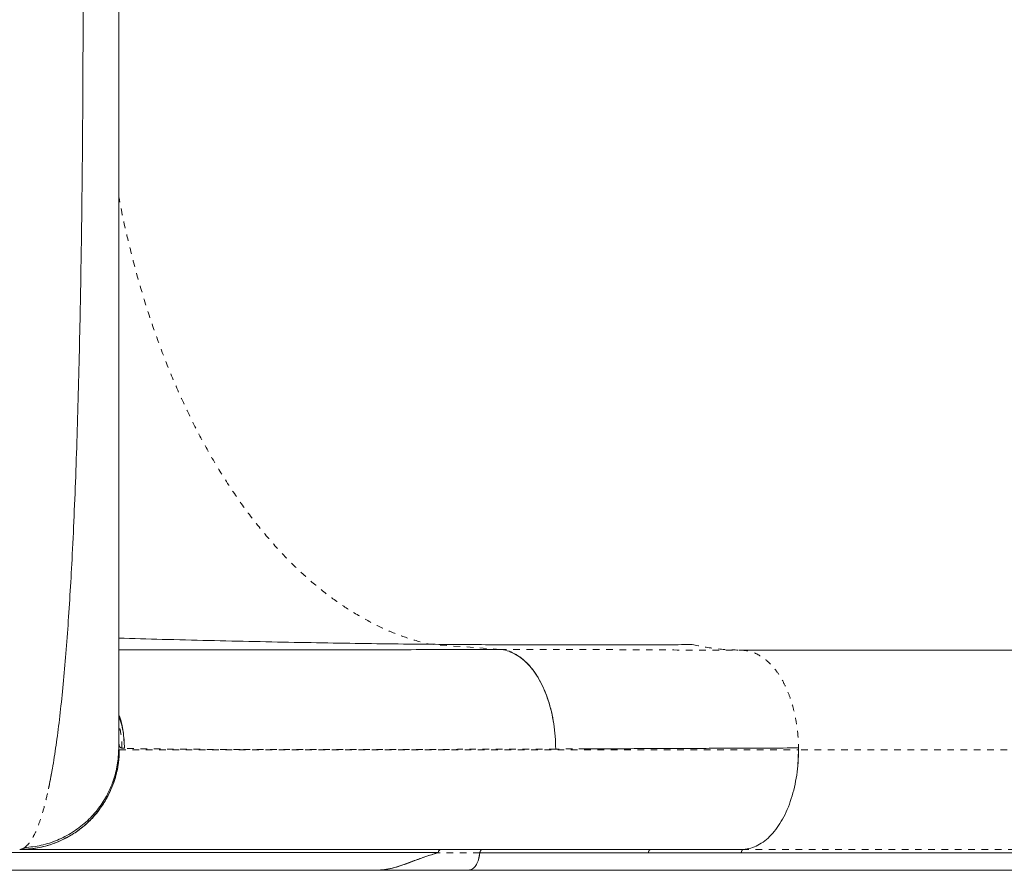
# Model space of a CAD drawing. Extents: x -52 to 434, y -41 to 450.
# Drawn here: x 262 to 277, y 226 to 239 of the extents above; entities that cross this region are included whole.
import ezdxf

# ---------------------------------------------------------------- set-up
doc = ezdxf.new("R2010")
doc.units = 0
doc.header["$LTSCALE"] = 0.125
doc.header["$MEASUREMENT"] = 0
doc.linetypes.add('PHANTOM', pattern=[0.5, 0.25, -0.05, 0.05, -0.05, 0.05, -0.05])
doc.layers.add('CONTOUR', color=7, linetype='CONTINUOUS')

msp = doc.modelspace()

# ---------------------------------------------------------------- linework, layer by layer
at = {"layer": 'CONTOUR', "linetype": 'PHANTOM', "lineweight": 0}
for p, q in [((269.67444, 229.06466), (268.61477, 229.14148)), ((263.94549, 227.55301), (263.9366, 227.57555)), ((264.02401, 227.57678), (263.98458, 227.57853)), ((270.96544, 227.56738), (270.51438, 227.56528)), ((288.31081, 227.55301), (274.17077, 227.55301)), ((274.17112, 227.55301), (274.17112, 227.58148)), ((287.42385, 226.05403), (273.34203, 226.05403)), ((269.37352, 226.00093), (268.73362, 226.00093))]:
    msp.add_line(p, q, dxfattribs=at)
at = {"layer": 'CONTOUR', "linetype": 'Continuous', "lineweight": 15}
for p, q in [((269.67444, 229.06466), (269.66869, 229.06465)), ((273.3104, 229.05301), (287.39306, 229.05301)), ((263.9367, 227.68311), (263.93735, 227.66846)), ((274.1587, 227.31198), (274.17077, 227.55301)), ((273.34203, 226.05403), (271.94426, 226.05301)), ((273.32358, 226.05365), (273.34952, 226.05365)), ((260.71161, 226.00825), (268.74805, 226.00825)), ((269.35126, 225.90076), (269.37292, 226.00111)), ((269.37352, 226.00093), (271.90892, 226.00093)), ((273.30798, 226.00181), (287.44802, 226.00181)), ((267.82695, 225.74159), (267.81318, 225.74159)), ((267.81319, 225.74159), (267.82723, 225.7416)), ((269.19681, 225.74141), (287.22499, 225.74141)), ((267.81318, 225.74051), (260.63918, 225.74051)), ((267.86387, 225.74051), (267.81318, 225.74051))]:
    msp.add_line(p, q, dxfattribs=at)
at = {"layer": 'CONTOUR', "linetype": 'Continuous', "lineweight": 15, "flags": 128}
msp.add_lwpolyline([(273.30798, 226.00181), (272.5245, 226.00129), (271.90892, 226.00093)], dxfattribs=at)
at = {"layer": 'CONTOUR', "linetype": 'Continuous', "lineweight": 15}
for points, knots in [([(262.5191, 252.02497), (262.54284, 252.0046), (262.5902, 251.96397), (262.6592, 251.85043), (262.72574, 251.69979), (262.78934, 251.50888), (262.84968, 251.28037), (262.90638, 251.01569), (262.95918, 250.71747), (263.0088, 250.38262), (263.05518, 250.0102), (263.09837, 249.59971), (263.13782, 249.15823), (263.17363, 248.68875), (263.20593, 248.1943), (263.23582, 247.66112), (263.26332, 247.08726), (263.28839, 246.47053), (263.31047, 245.83003), (263.32972, 245.16961), (263.34629, 244.49299), (263.3604, 243.80148), (263.37265, 243.0716), (263.38291, 242.30227), (263.391, 241.49591), (263.39671, 240.6806), (263.40008, 239.85965), (263.40113, 239.06074), (263.40012, 238.28794), (263.39728, 237.54482), (263.39254, 236.80815), (263.38588, 236.07774), (263.37716, 235.35375), (263.36631, 234.63877), (263.3528, 233.9138), (263.33624, 233.18465), (263.31614, 232.45516), (263.2927, 231.74845), (263.26554, 231.06641), (263.23577, 230.4418), (263.20374, 229.87483), (263.16986, 229.36305), (263.13227, 228.87982), (263.09057, 228.4261), (263.04453, 228.00348), (262.99398, 227.61661), (262.93932, 227.26502), (262.89923, 227.06537), (262.8792, 226.96564)], [0, 0, 0, 0, 0.020083803, 0.04007331, 0.059972667, 0.079871713, 0.099792284, 0.119662119, 0.139422111, 0.159040313, 0.179518039, 0.200010696, 0.220519602, 0.240989271, 0.261322603, 0.281533803, 0.303535408, 0.325583789, 0.347671023, 0.369677403, 0.391557362, 0.413344883, 0.435151702, 0.459229297, 0.483369294, 0.507440204, 0.531501306, 0.555598188, 0.577473819, 0.599254137, 0.62095187, 0.642668529, 0.664496837, 0.686441884, 0.708378698, 0.732429372, 0.756434018, 0.780537278, 0.804818127, 0.829203915, 0.850367343, 0.871491063, 0.892653285, 0.913962444, 0.935428582, 0.956987518, 0.9785161, 1, 1, 1, 1]), ([(263.9366, 227.57555), (263.9366, 227.59564), (263.9366, 227.63583), (263.9366, 227.75674), (263.9366, 227.92068), (263.9366, 228.13033), (263.9366, 228.38371), (263.9366, 228.6806), (263.9366, 229.01877), (263.9366, 229.39694), (263.9366, 229.81204), (263.9366, 230.26157), (263.9366, 230.74374), (263.9366, 231.25838), (263.9366, 231.80264), (263.9366, 232.37432), (263.9366, 232.96987), (263.9366, 233.58688), (263.9366, 234.22334), (263.9366, 234.87827), (263.9366, 235.5486), (263.9366, 236.23155), (263.9366, 236.92404), (263.9366, 237.62384), (263.9366, 238.32884), (263.9366, 239.03814), (263.9366, 239.74867), (263.9366, 240.45734), (263.9366, 241.16054), (263.9366, 241.85578), (263.9366, 242.54049), (263.9366, 243.21153), (263.9366, 243.86681), (263.9366, 244.50397), (263.9366, 245.12224), (263.9366, 245.71897), (263.9366, 246.29105), (263.9366, 246.8359), (263.9366, 247.35178), (263.9366, 247.83648), (263.9366, 248.28788), (263.9366, 248.70392), (263.9366, 249.08177), (263.9366, 249.42039), (263.9366, 249.71849), (263.9366, 249.9739), (263.9366, 250.18485), (263.9366, 250.34937), (263.9366, 250.47018), (263.9366, 250.51037), (263.9366, 250.53047)], [0, 0, 0, 0, 0.02083061, 0.04166966, 0.06261215, 0.08329774, 0.1040169, 0.12485987, 0.14568217, 0.16651918, 0.18745678, 0.20816403, 0.22889162, 0.24972085, 0.27056864, 0.29139507, 0.31227883, 0.33303512, 0.35379267, 0.37462781, 0.39547693, 0.41628121, 0.43711588, 0.45790779, 0.47868748, 0.49952948, 0.52047345, 0.54135657, 0.56225468, 0.5831664, 0.60401311, 0.62487033, 0.645686, 0.6664544, 0.68725197, 0.70816717, 0.72898248, 0.74977663, 0.77066048, 0.79147692, 0.81230777, 0.83321457, 0.85399581, 0.87473747, 0.89570207, 0.91656165, 0.93740721, 0.95830659, 0.97913902, 1, 1, 1, 1]), ([(263.9366, 229.2335), (264.1556, 229.22755), (264.61043, 229.21519), (265.29285, 229.19836), (265.98439, 229.1827), (266.66633, 229.16884), (267.33486, 229.15716), (267.98821, 229.14767), (268.40597, 229.14356), (268.61464, 229.1415)], [0, 0, 0, 0, 0.13369453, 0.27766351, 0.42201167, 0.56659708, 0.71124586, 0.85577295, 1, 1, 1, 1]), ([(263.9366, 229.0592), (263.94704, 229.05915), (264.07182, 229.05851), (264.35308, 229.05768), (264.76812, 229.05676), (265.21157, 229.05629), (265.67141, 229.05616), (266.16399, 229.05636), (266.68752, 229.05691), (267.23762, 229.05779), (267.81204, 229.05899), (268.40866, 229.06053), (269.02686, 229.06238), (269.459, 229.06391), (269.67444, 229.06467)], [0, 0, 0, 0, 0.00911457, 0.10894069, 0.20884863, 0.29836349, 0.38780785, 0.47711223, 0.56620397, 0.65500892, 0.74188804, 0.82838363, 0.91444183, 1, 1, 1, 1]), ([(268.61464, 229.1415), (269.06579, 229.13816), (269.96884, 229.13149), (271.28826, 229.13002), (272.14288, 229.13446), (272.56998, 229.13667)], [0, 0, 0, 0, 0.33308257, 0.66670909, 1, 1, 1, 1]), ([(268.61477, 229.14148), (268.99407, 229.13862), (269.75264, 229.13291), (270.7864, 229.13064), (271.72625, 229.13176), (272.28873, 229.13504), (272.56998, 229.13668)], [0, 0, 0, 0, 0.28001617, 0.56001348, 0.78000734, 1, 1, 1, 1]), ([(270.51488, 227.56527), (270.51324, 227.62897), (270.50996, 227.75641), (270.48767, 227.94432), (270.45291, 228.12603), (270.40466, 228.2986), (270.34415, 228.45937), (270.27218, 228.60575), (270.1897, 228.73503), (270.09826, 228.84549), (269.99935, 228.93566), (269.89449, 229.00322), (269.78563, 229.04941), (269.71151, 229.05958), (269.67444, 229.06466)], [0, 0, 0, 0, 0.08257237, 0.16519927, 0.24795626, 0.33086597, 0.41393781, 0.49716845, 0.58058947, 0.66421704, 0.7480124, 0.8319379, 0.91594932, 1, 1, 1, 1]), ([(270.51489, 227.56527), (270.51336, 227.62954), (270.51029, 227.75807), (270.4872, 227.94739), (270.45159, 228.13023), (270.40287, 228.30375), (270.34215, 228.4651), (270.27006, 228.61141), (270.18741, 228.73966), (270.09597, 228.84853), (269.99737, 228.93711), (269.8932, 229.00369), (269.78514, 229.04943), (269.71132, 229.05959), (269.67444, 229.06466)], [0, 0, 0, 0, 0.08330944, 0.16661411, 0.24997569, 0.33335377, 0.41667711, 0.49991461, 0.5831496, 0.66650197, 0.7499627, 0.83343584, 0.91680505, 1, 1, 1, 1]), ([(264.02412, 227.57678), (264.02024, 227.66251), (264.0125, 227.83341), (263.96185, 227.99674), (263.9366, 228.07814)], [0, 0, 0, 0, 0.50160411, 1, 1, 1, 1]), ([(263.9366, 228.078), (263.93759, 228.07581), (263.97299, 227.99709), (264.00906, 227.82779), (264.0191, 227.66044), (264.02412, 227.57678)], [0, 0, 0, 0, 0.01410915, 0.50717787, 1, 1, 1, 1]), ([(262.44604, 226.05301), (262.53389, 226.05764), (262.70962, 226.0669), (262.96493, 226.1393), (263.20413, 226.2518), (263.42016, 226.40479), (263.60487, 226.59195), (263.75364, 226.80706), (263.86224, 227.04292), (263.9321, 227.29404), (263.94102, 227.4667), (263.94549, 227.55301)], [0, 0, 0, 0, 0.111978689, 0.224019269, 0.336042725, 0.448021683, 0.559954579, 0.669942639, 0.77997212, 0.890016457, 1, 1, 1, 1]), ([(262.44604, 226.05215), (262.51135, 226.05478), (262.64206, 226.06005), (262.83468, 226.10089), (263.02084, 226.16415), (263.19745, 226.25098), (263.36141, 226.35949), (263.50959, 226.48864), (263.63863, 226.63697), (263.74708, 226.80111), (263.83389, 226.97791), (263.89712, 227.16422), (263.93793, 227.35695), (263.94314, 227.4877), (263.94574, 227.55301)], [0, 0, 0, 0, 0.08321098, 0.166535466, 0.249954731, 0.333374892, 0.416703534, 0.499926331, 0.583168419, 0.666542424, 0.750014951, 0.833475361, 0.916813916, 1, 1, 1, 1]), ([(262.5191, 226.08105), (262.60352, 226.09006), (262.77246, 226.10809), (263.01538, 226.18919), (263.24224, 226.3058), (263.44644, 226.459), (263.61969, 226.64403), (263.75784, 226.85481), (263.85851, 227.08383), (263.92395, 227.32617), (263.93239, 227.49246), (263.9366, 227.57555)], [0, 0, 0, 0, 0.11192702, 0.22400981, 0.33612425, 0.4480766, 0.55989447, 0.6698652, 0.77998557, 0.89006817, 1, 1, 1, 1]), ([(274.17112, 227.58148), (274.01631, 227.58084), (273.71447, 227.57961), (273.28268, 227.57779), (272.88005, 227.57608), (272.55695, 227.57467), (272.28105, 227.57346), (272.04785, 227.57242), (271.81207, 227.57136), (271.64164, 227.57059), (271.53179, 227.57008), (271.47181, 227.56981), (271.41391, 227.56954), (271.33462, 227.56917), (271.23135, 227.56869), (271.11807, 227.56815), (271.02905, 227.56772), (270.98248, 227.56747), (270.96544, 227.56738)], [0, 0, 0, 0, 0.135979426, 0.265139229, 0.387478678, 0.502997576, 0.564709663, 0.646607313, 0.724384985, 0.791328308, 0.812314498, 0.831958347, 0.850259874, 0.869375886, 0.910357174, 0.952877355, 0.982758264, 1, 1, 1, 1]), ([(274.17169, 227.55301), (274.17026, 227.4892), (274.16741, 227.36146), (274.14504, 227.17301), (274.11034, 226.99053), (274.06268, 226.81692), (274.0031, 226.65513), (273.93219, 226.50806), (273.85061, 226.37895), (273.76009, 226.2694), (273.66233, 226.18032), (273.55897, 226.1135), (273.45173, 226.06783), (273.37859, 226.05806), (273.34205, 226.05319)], [0, 0, 0, 0, 0.08317049, 0.16649739, 0.24995243, 0.33343027, 0.41682007, 0.50007679, 0.58328961, 0.66659451, 0.74999842, 0.83342205, 0.9167699, 1, 1, 1, 1]), ([(262.87922, 226.96533), (262.88521, 226.99384), (262.89609, 227.04563), (262.91139, 227.12456), (262.92436, 227.19414), (262.93242, 227.24059), (262.93594, 227.26086)], [0, 0, 0, 0, 0.30658447, 0.55687761, 0.80659937, 1, 1, 1, 1]), ([(271.94426, 226.05301), (271.70977, 226.05301), (271.24137, 226.05301), (270.56591, 226.05301), (269.91191, 226.05301), (269.28119, 226.05301), (268.67327, 226.05301), (268.04462, 226.05301), (267.40377, 226.05301), (266.76084, 226.05301), (266.1592, 226.05301), (265.59886, 226.05301), (265.10947, 226.05301), (264.6842, 226.05301), (264.31698, 226.05301), (263.98177, 226.05301), (263.67857, 226.05301), (263.40739, 226.05301), (263.15485, 226.05301), (262.92836, 226.05301), (262.73605, 226.05301), (262.59102, 226.05301), (262.4891, 226.05301), (262.46041, 226.05301), (262.44604, 226.05301)], [0, 0, 0, 0, 0.04125145, 0.08240178, 0.12350337, 0.16460876, 0.20577047, 0.24704083, 0.29771808, 0.34825514, 0.3987494, 0.4492985, 0.49999977, 0.54225361, 0.58439513, 0.62648055, 0.66856635, 0.71070897, 0.75296465, 0.80246187, 0.85182332, 0.90113962, 0.95050164, 1, 1, 1, 1]), ([(262.51305, 226.05365), (262.52151, 226.05365), (262.5396, 226.05365), (262.60443, 226.05366), (262.69521, 226.05366), (262.80837, 226.05366), (262.93857, 226.05366), (263.08232, 226.05366), (263.23613, 226.05366), (263.39805, 226.05366), (263.56631, 226.05366), (263.73852, 226.05366), (263.91236, 226.05366), (264.0844, 226.05366), (264.25249, 226.05366), (264.41381, 226.05366), (264.56661, 226.05366), (264.71238, 226.05366), (264.86079, 226.05366), (265.02319, 226.05366), (265.20805, 226.05366), (265.41748, 226.05366), (265.65226, 226.05366), (265.91419, 226.05366), (266.20328, 226.05366), (266.52105, 226.05366), (266.869, 226.05366), (267.25089, 226.05366), (267.67152, 226.05366), (268.13363, 226.05366), (268.64006, 226.05366), (269.19049, 226.05366), (269.78719, 226.05366), (270.38367, 226.05366), (270.97265, 226.05366), (271.54677, 226.05366), (272.1541, 226.05365), (272.74721, 226.05365), (273.14517, 226.05365), (273.32358, 226.05365)], [0, 0, 0, 0, 0.03256534, 0.06957664, 0.10502557, 0.13891161, 0.17123408, 0.20145686, 0.23017033, 0.25737417, 0.28306825, 0.30767828, 0.33072326, 0.35220339, 0.37211891, 0.39047004, 0.40697097, 0.42196322, 0.4364114, 0.45232143, 0.47008666, 0.48943205, 0.51035772, 0.53286377, 0.55695021, 0.5821448, 0.6088636, 0.63710633, 0.66687261, 0.69874494, 0.73219584, 0.76722507, 0.80383283, 0.84202011, 0.87313414, 0.90522475, 0.9382921, 0.97233607, 1, 1, 1, 1]), ([(268.74804, 226.00825), (268.74953, 226.01426), (268.75251, 226.02631), (268.76063, 226.04007), (268.77038, 226.04994), (268.77772, 226.05136), (268.78137, 226.05207)], [0, 0, 0, 0, 0.25052202, 0.50210128, 0.75231543, 1, 1, 1, 1]), ([(268.73281, 226.00145), (268.68578, 225.98758), (268.59104, 225.95963), (268.44632, 225.90641), (268.31076, 225.85465), (268.18208, 225.80822), (268.06187, 225.77299), (267.93717, 225.74718), (267.85446, 225.74345), (267.81318, 225.74159)], [0, 0, 0, 0, 0.167329285, 0.33708313, 0.50088391, 0.620653201, 0.751434162, 0.875948025, 1, 1, 1, 1]), ([(267.81318, 225.74075), (267.84516, 225.74205), (267.91178, 225.74475), (268.01454, 225.76185), (268.12253, 225.78861), (268.24837, 225.83165), (268.39358, 225.8884), (268.5611, 225.95056), (268.67427, 225.9836), (268.73362, 226.00093)], [0, 0, 0, 0, 0.09614817, 0.20027861, 0.31072201, 0.42793914, 0.59904086, 0.7897032, 1, 1, 1, 1]), ([(269.37352, 226.00093), (269.36933, 225.97344), (269.36066, 225.91671), (269.33191, 225.84131), (269.28989, 225.7798), (269.24874, 225.74825), (269.22282, 225.74659), (269.21691, 225.74622)], [0, 0, 0, 0, 0.21168762, 0.4369314, 0.66267912, 0.92313801, 1, 1, 1, 1]), ([(269.17968, 225.74194), (268.95389, 225.74174), (268.50295, 225.74134), (268.04288, 225.74095), (267.81318, 225.74075)], [0, 0, 0, 0, 0.50073393, 1, 1, 1, 1]), ([(267.87025, 225.74312), (268.09093, 225.74312), (268.54825, 225.74312), (268.98898, 225.74312), (269.21703, 225.74312)], [0, 0, 0, 0, 0.48255326, 1, 1, 1, 1]), ([(269.18485, 225.74253), (269.18886, 225.74131), (269.19288, 225.74009), (269.19679, 225.74141), (269.19681, 225.74142)], [0, 0, 0, 0, 0.99719402, 1, 1, 1, 1])]:
    msp.add_open_spline(points, degree=3, knots=knots, dxfattribs=at)
at = {"layer": 'CONTOUR', "linetype": 'PHANTOM', "lineweight": 0}
for points, knots in [([(263.9366, 235.89602), (263.94744, 235.83451), (263.99196, 235.58168), (264.09298, 235.14845), (264.23726, 234.59586), (264.40386, 234.05532), (264.59025, 233.52911), (264.79656, 233.02119), (265.02149, 232.53443), (265.26392, 232.07192), (265.52274, 231.63686), (265.79625, 231.23152), (266.08264, 230.85781), (266.38022, 230.51784), (266.68709, 230.213), (267.00114, 229.94375), (267.32044, 229.71076), (267.64306, 229.51416), (267.96712, 229.35403), (268.29059, 229.22658), (268.50726, 229.16969), (268.61464, 229.1415)], [0, 0, 0, 0, 0.0172938, 0.0710742, 0.12549958, 0.18046523, 0.23587473, 0.29163745, 0.34764291, 0.40377745, 0.45993387, 0.51600772, 0.57188755, 0.62745899, 0.68262399, 0.73729124, 0.79135753, 0.84472974, 0.89734505, 0.94912874, 1, 1, 1, 1]), ([(269.67444, 229.06466), (269.90073, 229.065), (270.3532, 229.06567), (271.05535, 229.06241), (271.77945, 229.05825), (272.52706, 229.05409), (273.04935, 229.05337), (273.3104, 229.05301)], [0, 0, 0, 0, 0.200204761, 0.400328563, 0.600347298, 0.800237161, 1, 1, 1, 1]), ([(272.56998, 229.13667), (272.6945, 229.11205), (272.94054, 229.06338), (273.18812, 229.05644), (273.3104, 229.05301)], [0, 0, 0, 0, 0.50609095, 1, 1, 1, 1]), ([(273.3104, 229.05301), (273.34744, 229.05047), (273.42154, 229.04538), (273.53079, 229.00553), (273.63645, 228.94378), (273.7368, 228.85897), (273.83014, 228.75298), (273.91475, 228.62684), (273.98875, 228.48185), (274.05128, 228.32117), (274.10177, 228.14782), (274.13913, 227.96478), (274.16404, 227.77508), (274.16842, 227.64599), (274.17061, 227.58148)], [0, 0, 0, 0, 0.0832605, 0.16661399, 0.25004856, 0.33347553, 0.41680237, 0.50000572, 0.58319661, 0.66650416, 0.74992136, 0.83336128, 0.91673009, 1, 1, 1, 1]), ([(263.98495, 227.57853), (263.9826, 227.66452), (263.97933, 227.78436), (263.94601, 227.89892), (263.9366, 227.93127)], [0, 0, 0, 0, 0.71755457, 1, 1, 1, 1]), ([(263.98495, 227.57853), (263.97531, 227.58162), (263.95601, 227.58781), (263.94139, 227.62046), (263.9394, 227.65703), (263.93864, 227.67101)], [0, 0, 0, 0, 0.381771387, 0.763550216, 1, 1, 1, 1]), ([(263.94476, 227.55301), (263.95774, 227.55301), (263.98368, 227.55301), (264.07408, 227.55301), (264.20174, 227.55301), (264.37006, 227.55301), (264.57771, 227.55301), (264.82463, 227.55301), (265.11044, 227.55301), (265.43481, 227.55301), (265.79744, 227.55301), (266.19793, 227.55301), (266.63533, 227.55301), (267.1087, 227.55301), (267.61712, 227.55301), (268.1773, 227.55301), (268.79221, 227.55301), (269.46465, 227.55301), (270.17461, 227.55301), (270.68932, 227.55301), (270.97232, 227.55301), (271.01086, 227.55301), (271.04228, 227.55301), (271.07375, 227.55301), (271.10528, 227.55301), (271.17597, 227.55301), (271.32555, 227.55301), (271.62718, 227.55301), (272.10568, 227.55301), (272.73257, 227.55301), (273.43911, 227.55301), (273.92711, 227.55301), (274.17112, 227.55301)], [0, 0, 0, 0, 0.04406521, 0.08813305, 0.13220337, 0.17627517, 0.22034706, 0.26441759, 0.30848564, 0.35255082, 0.39661388, 0.44067697, 0.48474193, 0.5288094, 0.57287896, 0.61694957, 0.66532043, 0.71368945, 0.76205585, 0.81042026, 0.81375842, 0.81573591, 0.8177134, 0.8196909, 0.8216684, 0.8236459, 0.8329684, 0.8496158, 0.87934346, 0.91956037, 0.95977945, 1, 1, 1, 1]), ([(265.76357, 227.55877), (265.64868, 227.55912), (265.41936, 227.55981), (265.11803, 227.56128), (264.84888, 227.56305), (264.61444, 227.56514), (264.4135, 227.56756), (264.2475, 227.5703), (264.11347, 227.57335), (264.05394, 227.57564), (264.02412, 227.57678)], [0, 0, 0, 0, 0.125485225, 0.250455687, 0.375023017, 0.499464039, 0.624018469, 0.748890644, 0.874217311, 1, 1, 1, 1]), ([(270.51488, 227.56527), (270.2656, 227.56441), (269.76821, 227.56269), (269.07155, 227.5607), (268.41398, 227.55916), (267.79862, 227.5581), (267.22406, 227.55752), (266.69182, 227.55743), (266.19913, 227.55779), (265.90883, 227.55845), (265.76357, 227.55877)], [0, 0, 0, 0, 0.12563125, 0.25066953, 0.37518993, 0.49954518, 0.62400494, 0.74879283, 0.87430447, 1, 1, 1, 1]), ([(262.5191, 226.08105), (262.54085, 226.09947), (262.58443, 226.13638), (262.64828, 226.23674), (262.71038, 226.3685), (262.76987, 226.53467), (262.82647, 226.73093), (262.86166, 226.88754), (262.8792, 226.96564)], [0, 0, 0, 0, 0.16704866, 0.33475225, 0.50242036, 0.66934848, 0.83510882, 1, 1, 1, 1]), ([(262.44604, 226.05301), (262.45699, 226.05415), (262.47887, 226.05643), (262.50569, 226.07285), (262.5191, 226.08105)], [0, 0, 0, 0, 0.4999949, 1, 1, 1, 1]), ([(269.40887, 226.05301), (269.40477, 226.05212), (269.39645, 226.05032), (269.38575, 226.0382), (269.37712, 226.02183), (269.37471, 226.00784), (269.37352, 226.00093)], [0, 0, 0, 0, 0.24699454, 0.5, 0.75300546, 1, 1, 1, 1]), ([(271.90892, 226.00093), (271.91031, 226.00865), (271.91315, 226.02429), (271.92275, 226.04048), (271.93335, 226.05093), (271.94065, 226.05232), (271.94426, 226.05301)], [0, 0, 0, 0, 0.27672738, 0.56043821, 0.78265367, 1, 1, 1, 1]), ([(273.34203, 226.05403), (273.33756, 226.05268), (273.32851, 226.04997), (273.31817, 226.03613), (273.31084, 226.01984), (273.30893, 226.00778), (273.30798, 226.00181)], [0, 0, 0, 0, 0.27704135, 0.56036229, 0.78236965, 1, 1, 1, 1])]:
    msp.add_open_spline(points, degree=3, knots=knots, dxfattribs=at)

doc.saveas('drawing.dxf')
